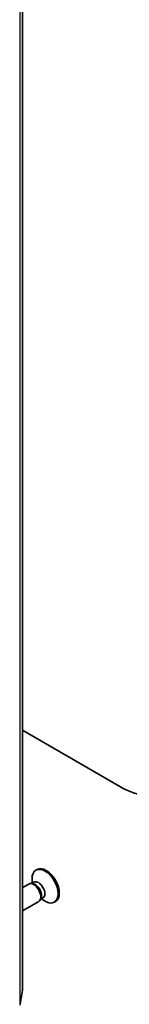
# Model space of a CAD drawing. Units: millimetres. Extents: x -1900 to 6948, y 36 to 1447.
# Drawn here: x -179 to -159, y 446 to 630 of the extents above; entities that cross this region are included whole.
import ezdxf

# ---------------------------------------------------------------- set-up
doc = ezdxf.new("R2010")
doc.units = ezdxf.units.MM
doc.header["$LTSCALE"] = 4.5
doc.layers.add('Visible (ISO)', color=7, linetype='Continuous', lineweight=35)
doc.layers.add('Visible Narrow (ISO)', color=7, linetype='Continuous', lineweight=25)

msp = doc.modelspace()

# ---------------------------------------------------------------- linework, layer by layer
at = {"layer": 'Visible (ISO)'}
for p, q in [((-178.4269, 448.9988), (-178.4269, 765.3912)), ((-160.2929, 486.8942), (-178.4269, 497.3638)), ((-175.7148, 471.4472), (-175.9328, 471.3213)), ((-176.6447, 468.8847), (-176.6447, 469.7477)), ((-177.2759, 468.7417), (-178.4269, 468.0772)), ((-176.557, 468.8099), (-176.8838, 468.8282)), ((-176.2961, 469.086), (-176.7551, 468.821)), ((-174.9824, 466.0826), (-175.1299, 465.7904)), ((-174.6128, 466.1705), (-175.0718, 465.9054)), ((-174.9614, 465.9692), (-174.2141, 465.5377)), ((-175.4009, 465.4941), (-178.4269, 463.7471)), ((-172.2773, 465.4933), (-172.4953, 465.3674)), ((-178.8422, 446.3515), (-178.4284, 448.9792))]:
    msp.add_line(p, q, dxfattribs=at)
for centre, major_axis, start_param, end_param in [((-160.2929, 501.8973), (9.1875, -15.9132), 5.49778714, 7.06858347), ((-174.2141, 468.3444), (1.7188, -2.977), 5.49778714, 10.21017612), ((-173.9961, 468.4702), (1.7188, -2.977), 0, 3.14159265), ((-175.4545, 467.6282), (0.8416, -1.4578), 0, 3.14159265), ((-176.3384, 467.1179), (0.9375, -1.6238), 0, 3.14159265), ((-176.0672, 467.2744), (0.8416, -1.4578), 0.36136712, 2.78022553), ((-178.8019, 448.9988), (0.375, 0), 6.19252542, 6.28318531)]:
    msp.add_ellipse(centre, major_axis=major_axis, ratio=0.57735027, start_param=start_param, end_param=end_param, dxfattribs=at)
at = {"layer": 'Visible Narrow (ISO)'}
for p, q in [((-178.4284, 765.3716), (-178.4284, 448.9792)), ((-178.9505, 762.6105), (-178.9505, 446.218)), ((-178.8422, 446.3515), (-178.8422, 762.7439))]:
    msp.add_line(p, q, dxfattribs=at)

doc.saveas('drawing.dxf')
